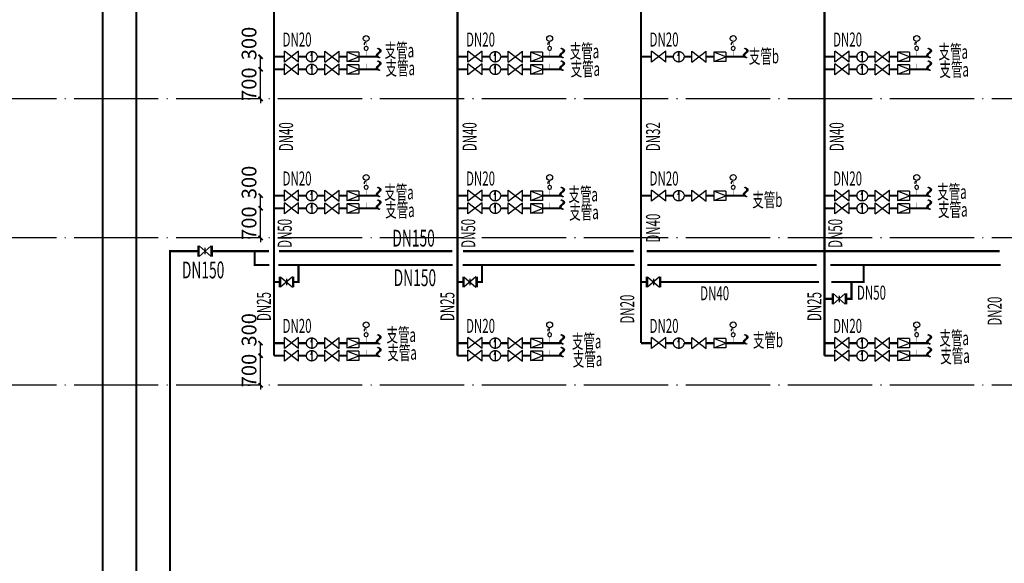
# Model space of a CAD drawing. Units: millimetres. Extents: x 135913160 to 136640252, y 177818217 to 178264640.
# Drawn here: x 136197878 to 136221246, y 178089027 to 178101936 of the extents above; entities that cross this region are included whole.
import ezdxf

# ---------------------------------------------------------------- set-up
doc = ezdxf.new("R2010")
doc.units = ezdxf.units.MM
doc.header["$LTSCALE"] = 1000
doc.header["$MEASUREMENT"] = 0
doc.linetypes.add('D-2 elevation index$0$DOTE', pattern=[2.42, 2, -0.2, 0.02, -0.2])
doc.linetypes.add('GS', pattern=[3440, 1500, -200, 40, -200, 1500])
for name, color, linetype in [('0AA给水', 6, 'Continuous'), ('TWT_DIM', 3, 'Continuous'), ('人防给水', 4, 'GS')]:
    doc.layers.add(name, color=color, linetype=linetype)
doc.styles.add('_ROMANT', font='ROMANT.shx', dxfattribs={"width": 0.6, "bigfont": 'hztxt.shx'})
doc.styles.add('DIM_FONT', font='SIMPLEX', dxfattribs={"width": 0.7, "bigfont": 'GBCBIG'})
doc.dimstyles.new('_TWT_ARCH&&100', dxfattribs={"dimtxt": 350, "dimasz": 100, "dimexe": 250, "dimexo": 300, "dimgap": 100, "dimtad": 1, "dimdec": 0, "dimzin": 0, "dimdsep": 46, "dimtxsty": 'DIM_FONT', "dimblk": 'ARCHTICK', "dimcen": 0.09, "dimclrt": 7, "dimazin": 2, "dimtfac": 1, "dimtdec": 0, "dimtix": 1, "dimtmove": 2, "dimatfit": 3, "dimfxl": 1, "dimtolj": 1, "dimtzin": 0, "dimarcsym": 0})

# ---------------------------------------------------------------- blocks, each defined once
blk = doc.blocks.new('_ArchTick')
at = {"color": 0, "linetype": 'ByBlock', "const_width": 0.4}
blk.add_lwpolyline([(-0.5, -0.5), (0.5, 0.5)], dxfattribs=at)
blk = doc.blocks.new('*D186')
at = {"layer": 'Defpoints', "color": 0, "transparency": 16777216}
for p in [(136203596, 178101055), (136203596, 178101055), (136203596, 178100755)]:
    blk.add_point(p, dxfattribs=at)
at = {"layer": 'TWT_DIM', "color": 0, "lineweight": -2, "transparency": 16777216}
for p, q in [((136203296, 178101055), (136203346, 178101055)), ((136203596, 178100755), (136203596, 178101055)), ((136203296, 178100755), (136203346, 178100755))]:
    blk.add_line(p, q, dxfattribs=at)
at = {"layer": 'TWT_DIM', "color": 0, "lineweight": -2, "transparency": 16777216, "xscale": 100, "yscale": 100, "zscale": 100}
for p, rotation in [((136203596, 178101055), 90), ((136203596, 178100755), 270)]:
    blk.add_blockref('_ArchTick', p, dxfattribs=dict(at, rotation=rotation))
at = {"layer": 'TWT_DIM', "color": 7, "transparency": 16777216, "insert": (136203321, 178101371), "char_height": 350, "attachment_point": 5, "rotation": 90, "style": 'DIM_FONT'}
blk.add_mtext('\\A1;300', dxfattribs=at)
blk = doc.blocks.new('*D187')
at = {"layer": 'Defpoints', "color": 0, "transparency": 16777216}
for p in [(136203596, 178100755), (136203596, 178100755), (136203596, 178100055)]:
    blk.add_point(p, dxfattribs=at)
at = {"layer": 'TWT_DIM', "color": 0, "lineweight": -2, "transparency": 16777216}
for p, q in [((136203296, 178100755), (136203346, 178100755)), ((136203596, 178100755), (136203596, 178100855)), ((136203596, 178100055), (136203596, 178100755)), ((136203296, 178100055), (136203346, 178100055)), ((136203596, 178100055), (136203596, 178099955))]:
    blk.add_line(p, q, dxfattribs=at)
at = {"layer": 'TWT_DIM', "color": 0, "lineweight": -2, "transparency": 16777216, "xscale": 100, "yscale": 100, "zscale": 100}
for p, rotation in [((136203596, 178100755), 270), ((136203596, 178100055), 90)]:
    blk.add_blockref('_ArchTick', p, dxfattribs=dict(at, rotation=rotation))
at = {"layer": 'TWT_DIM', "color": 7, "transparency": 16777216, "insert": (136203321, 178100405), "char_height": 350, "attachment_point": 5, "rotation": 90, "style": 'DIM_FONT'}
blk.add_mtext('\\A1;700', dxfattribs=at)
blk = doc.blocks.new('*D188')
at = {"layer": 'Defpoints', "color": 0, "transparency": 16777216}
for p in [(136203596, 178097755), (136203596, 178097755), (136203596, 178097455)]:
    blk.add_point(p, dxfattribs=at)
at = {"layer": 'TWT_DIM', "color": 0, "lineweight": -2, "transparency": 16777216}
for p, q in [((136203296, 178097755), (136203346, 178097755)), ((136203596, 178097455), (136203596, 178097755)), ((136203296, 178097455), (136203346, 178097455))]:
    blk.add_line(p, q, dxfattribs=at)
at = {"layer": 'TWT_DIM', "color": 0, "lineweight": -2, "transparency": 16777216, "xscale": 100, "yscale": 100, "zscale": 100}
for p, rotation in [((136203596, 178097755), 90), ((136203596, 178097455), 270)]:
    blk.add_blockref('_ArchTick', p, dxfattribs=dict(at, rotation=rotation))
at = {"layer": 'TWT_DIM', "color": 7, "transparency": 16777216, "insert": (136203321, 178098071), "char_height": 350, "attachment_point": 5, "rotation": 90, "style": 'DIM_FONT'}
blk.add_mtext('\\A1;300', dxfattribs=at)
blk = doc.blocks.new('*D189')
at = {"layer": 'Defpoints', "color": 0, "transparency": 16777216}
for p in [(136203596, 178097455), (136203596, 178097455), (136203596, 178096755)]:
    blk.add_point(p, dxfattribs=at)
at = {"layer": 'TWT_DIM', "color": 0, "lineweight": -2, "transparency": 16777216}
for p, q in [((136203296, 178097455), (136203346, 178097455)), ((136203596, 178097455), (136203596, 178097555)), ((136203596, 178096755), (136203596, 178097455)), ((136203296, 178096755), (136203346, 178096755)), ((136203596, 178096755), (136203596, 178096655))]:
    blk.add_line(p, q, dxfattribs=at)
at = {"layer": 'TWT_DIM', "color": 0, "lineweight": -2, "transparency": 16777216, "xscale": 100, "yscale": 100, "zscale": 100}
for p, rotation in [((136203596, 178097455), 270), ((136203596, 178096755), 90)]:
    blk.add_blockref('_ArchTick', p, dxfattribs=dict(at, rotation=rotation))
at = {"layer": 'TWT_DIM', "color": 7, "transparency": 16777216, "insert": (136203321, 178097105), "char_height": 350, "attachment_point": 5, "rotation": 90, "style": 'DIM_FONT'}
blk.add_mtext('\\A1;700', dxfattribs=at)
blk = doc.blocks.new('*D190')
at = {"layer": 'Defpoints', "color": 0, "transparency": 16777216}
for p in [(136203596, 178094255), (136203596, 178094255), (136203596, 178093955)]:
    blk.add_point(p, dxfattribs=at)
at = {"layer": 'TWT_DIM', "color": 0, "lineweight": -2, "transparency": 16777216}
for p, q in [((136203296, 178094255), (136203346, 178094255)), ((136203596, 178093955), (136203596, 178094255)), ((136203296, 178093955), (136203346, 178093955))]:
    blk.add_line(p, q, dxfattribs=at)
at = {"layer": 'TWT_DIM', "color": 0, "lineweight": -2, "transparency": 16777216, "xscale": 100, "yscale": 100, "zscale": 100}
for p, rotation in [((136203596, 178094255), 90), ((136203596, 178093955), 270)]:
    blk.add_blockref('_ArchTick', p, dxfattribs=dict(at, rotation=rotation))
at = {"layer": 'TWT_DIM', "color": 7, "transparency": 16777216, "insert": (136203321, 178094571), "char_height": 350, "attachment_point": 5, "rotation": 90, "style": 'DIM_FONT'}
blk.add_mtext('\\A1;300', dxfattribs=at)
blk = doc.blocks.new('*D191')
at = {"layer": 'Defpoints', "color": 0, "transparency": 16777216}
for p in [(136203596, 178093955), (136203596, 178093955), (136203596, 178093255)]:
    blk.add_point(p, dxfattribs=at)
at = {"layer": 'TWT_DIM', "color": 0, "lineweight": -2, "transparency": 16777216}
for p, q in [((136203296, 178093955), (136203346, 178093955)), ((136203596, 178093955), (136203596, 178094055)), ((136203596, 178093255), (136203596, 178093955)), ((136203296, 178093255), (136203346, 178093255)), ((136203596, 178093255), (136203596, 178093155))]:
    blk.add_line(p, q, dxfattribs=at)
at = {"layer": 'TWT_DIM', "color": 0, "lineweight": -2, "transparency": 16777216, "xscale": 100, "yscale": 100, "zscale": 100}
for p, rotation in [((136203596, 178093955), 270), ((136203596, 178093255), 90)]:
    blk.add_blockref('_ArchTick', p, dxfattribs=dict(at, rotation=rotation))
at = {"layer": 'TWT_DIM', "color": 7, "transparency": 16777216, "insert": (136203321, 178093605), "char_height": 350, "attachment_point": 5, "rotation": 90, "style": 'DIM_FONT'}
blk.add_mtext('\\A1;700', dxfattribs=at)

msp = doc.modelspace()

# ---------------------------------------------------------------- linework, layer by layer
at = {"color": 8, "linetype": 'D-2 elevation index$0$DOTE'}
for points in [[(136389928.2, 178100055.5), (136188145.9, 178100055.5)], [(136389928.2, 178096755.5), (136188145.9, 178096755.5)]]:
    msp.add_lwpolyline(points, dxfattribs=at)
at = {"color": 32, "linetype": 'D-2 elevation index$0$DOTE', "true_color": 0xcd6928}
msp.add_lwpolyline([(136389928.2, 178093255.5), (136188145.9, 178093255.5)], dxfattribs=at)
at = {"layer": '0AA给水', "linetype": 'GS'}
for p, q in [((136204161.1, 178100924.3), (136204161.1, 178101186.7)), ((136204498.5, 178101186.7), (136204161.1, 178100924.3)), ((136204498.5, 178100924.3), (136204161.1, 178101186.7)), ((136204498.5, 178100924.3), (136204498.5, 178101186.7)), ((136205119.1, 178100924.3), (136205119.1, 178101186.7)), ((136205119.1, 178101186.7), (136205456.5, 178100924.3)), ((136205119.1, 178100924.3), (136205456.5, 178101186.7)), ((136205456.5, 178100924.3), (136205456.5, 178101186.7)), ((136205645.4, 178101165.7), (136205645.4, 178100945.3)), ((136205928.8, 178101165.7), (136205928.8, 178100945.3)), ((136208516.4, 178100924.3), (136208516.4, 178101186.7)), ((136208853.8, 178101186.7), (136208516.4, 178100924.3)), ((136208853.8, 178100924.3), (136208516.4, 178101186.7)), ((136208853.8, 178100924.3), (136208853.8, 178101186.7)), ((136209474.5, 178100924.3), (136209474.5, 178101186.7)), ((136209474.5, 178101186.7), (136209811.9, 178100924.3)), ((136209474.5, 178100924.3), (136209811.9, 178101186.7)), ((136209811.9, 178100924.3), (136209811.9, 178101186.7)), ((136210000.7, 178101165.7), (136210000.7, 178100945.3)), ((136210284.2, 178101165.7), (136210284.2, 178100945.3)), ((136212871.7, 178100924.3), (136212871.7, 178101186.7)), ((136213209.2, 178101186.7), (136212871.7, 178100924.3)), ((136213209.2, 178100924.3), (136212871.7, 178101186.7)), ((136213209.2, 178100924.3), (136213209.2, 178101186.7)), ((136213829.8, 178100924.3), (136213829.8, 178101186.7)), ((136213829.8, 178101186.7), (136214167.2, 178100924.3)), ((136213829.8, 178100924.3), (136214167.2, 178101186.7)), ((136214167.2, 178100924.3), (136214167.2, 178101186.7)), ((136214356.1, 178101165.7), (136214356.1, 178100945.3)), ((136214639.5, 178101165.7), (136214639.5, 178100945.3)), ((136217227.1, 178100924.3), (136217227.1, 178101186.7)), ((136217564.5, 178101186.7), (136217227.1, 178100924.3)), ((136217564.5, 178100924.3), (136217227.1, 178101186.7)), ((136217564.5, 178100924.3), (136217564.5, 178101186.7)), ((136218185.1, 178100924.3), (136218185.1, 178101186.7)), ((136218185.1, 178101186.7), (136218522.6, 178100924.3)), ((136218185.1, 178100924.3), (136218522.6, 178101186.7)), ((136218522.6, 178100924.3), (136218522.6, 178101186.7)), ((136218711.4, 178101165.7), (136218711.4, 178100945.3)), ((136218994.8, 178101165.7), (136218994.8, 178100945.3)), ((136204161.1, 178100624.3), (136204161.1, 178100886.7)), ((136204498.5, 178100886.7), (136204161.1, 178100624.3)), ((136204498.5, 178100624.3), (136204161.1, 178100886.7)), ((136204498.5, 178100624.3), (136204498.5, 178100886.7)), ((136205119.1, 178100624.3), (136205119.1, 178100886.7)), ((136205119.1, 178100886.7), (136205456.5, 178100624.3)), ((136205119.1, 178100624.3), (136205456.5, 178100886.7)), ((136205456.5, 178100624.3), (136205456.5, 178100886.7)), ((136205645.4, 178100865.7), (136205645.4, 178100645.3)), ((136205928.8, 178100865.7), (136205928.8, 178100645.3)), ((136208516.4, 178100624.3), (136208516.4, 178100886.7)), ((136208853.8, 178100886.7), (136208516.4, 178100624.3)), ((136208853.8, 178100624.3), (136208516.4, 178100886.7)), ((136208853.8, 178100624.3), (136208853.8, 178100886.7)), ((136209474.5, 178100624.3), (136209474.5, 178100886.7)), ((136209474.5, 178100886.7), (136209811.9, 178100624.3)), ((136209474.5, 178100624.3), (136209811.9, 178100886.7)), ((136209811.9, 178100624.3), (136209811.9, 178100886.7)), ((136210000.7, 178100865.7), (136210000.7, 178100645.3)), ((136210284.2, 178100865.7), (136210284.2, 178100645.3)), ((136217227.1, 178100624.3), (136217227.1, 178100886.7)), ((136217564.5, 178100886.7), (136217227.1, 178100624.3)), ((136217564.5, 178100624.3), (136217227.1, 178100886.7)), ((136217564.5, 178100624.3), (136217564.5, 178100886.7)), ((136218185.1, 178100624.3), (136218185.1, 178100886.7)), ((136218185.1, 178100886.7), (136218522.6, 178100624.3)), ((136218185.1, 178100624.3), (136218522.6, 178100886.7)), ((136218522.6, 178100624.3), (136218522.6, 178100886.7)), ((136218711.4, 178100865.7), (136218711.4, 178100645.3)), ((136218994.8, 178100865.7), (136218994.8, 178100645.3)), ((136204161.1, 178097624.3), (136204161.1, 178097886.7)), ((136204498.5, 178097886.7), (136204161.1, 178097624.3)), ((136204498.5, 178097624.3), (136204161.1, 178097886.7)), ((136204498.5, 178097624.3), (136204498.5, 178097886.7)), ((136205119.1, 178097624.3), (136205119.1, 178097886.7)), ((136205119.1, 178097886.7), (136205456.5, 178097624.3)), ((136205119.1, 178097624.3), (136205456.5, 178097886.7)), ((136205456.5, 178097624.3), (136205456.5, 178097886.7)), ((136205645.4, 178097865.7), (136205645.4, 178097645.3)), ((136205928.8, 178097865.7), (136205928.8, 178097645.3)), ((136208516.4, 178097624.3), (136208516.4, 178097886.7)), ((136208853.8, 178097886.7), (136208516.4, 178097624.3)), ((136208853.8, 178097624.3), (136208516.4, 178097886.7)), ((136208853.8, 178097624.3), (136208853.8, 178097886.7)), ((136209474.5, 178097624.3), (136209474.5, 178097886.7)), ((136209474.5, 178097886.7), (136209811.9, 178097624.3)), ((136209474.5, 178097624.3), (136209811.9, 178097886.7)), ((136209811.9, 178097624.3), (136209811.9, 178097886.7)), ((136210000.7, 178097865.7), (136210000.7, 178097645.3)), ((136210284.2, 178097865.7), (136210284.2, 178097645.3)), ((136212871.7, 178097624.3), (136212871.7, 178097886.7)), ((136213209.2, 178097886.7), (136212871.7, 178097624.3)), ((136213209.2, 178097624.3), (136212871.7, 178097886.7)), ((136213209.2, 178097624.3), (136213209.2, 178097886.7)), ((136213829.8, 178097624.3), (136213829.8, 178097886.7)), ((136213829.8, 178097886.7), (136214167.2, 178097624.3)), ((136213829.8, 178097624.3), (136214167.2, 178097886.7)), ((136214167.2, 178097624.3), (136214167.2, 178097886.7)), ((136214356.1, 178097865.7), (136214356.1, 178097645.3)), ((136214639.5, 178097865.7), (136214639.5, 178097645.3)), ((136217227.1, 178097624.3), (136217227.1, 178097886.7)), ((136217564.5, 178097886.7), (136217227.1, 178097624.3)), ((136217564.5, 178097624.3), (136217227.1, 178097886.7)), ((136217564.5, 178097624.3), (136217564.5, 178097886.7)), ((136218185.1, 178097624.3), (136218185.1, 178097886.7)), ((136218185.1, 178097886.7), (136218522.6, 178097624.3)), ((136218185.1, 178097624.3), (136218522.6, 178097886.7)), ((136218522.6, 178097624.3), (136218522.6, 178097886.7)), ((136218711.4, 178097865.7), (136218711.4, 178097645.3)), ((136218994.8, 178097865.7), (136218994.8, 178097645.3)), ((136204161.1, 178097324.3), (136204161.1, 178097586.7)), ((136204498.5, 178097586.7), (136204161.1, 178097324.3)), ((136204498.5, 178097324.3), (136204161.1, 178097586.7)), ((136204498.5, 178097324.3), (136204498.5, 178097586.7)), ((136205119.1, 178097324.3), (136205119.1, 178097586.7)), ((136205119.1, 178097586.7), (136205456.5, 178097324.3)), ((136205119.1, 178097324.3), (136205456.5, 178097586.7)), ((136205456.5, 178097324.3), (136205456.5, 178097586.7)), ((136205645.4, 178097565.7), (136205645.4, 178097345.3)), ((136205928.8, 178097565.7), (136205928.8, 178097345.3)), ((136208516.4, 178097324.3), (136208516.4, 178097586.7)), ((136208853.8, 178097586.7), (136208516.4, 178097324.3)), ((136208853.8, 178097324.3), (136208516.4, 178097586.7)), ((136208853.8, 178097324.3), (136208853.8, 178097586.7)), ((136209474.5, 178097324.3), (136209474.5, 178097586.7)), ((136209474.5, 178097586.7), (136209811.9, 178097324.3)), ((136209474.5, 178097324.3), (136209811.9, 178097586.7)), ((136209811.9, 178097324.3), (136209811.9, 178097586.7)), ((136210000.7, 178097565.7), (136210000.7, 178097345.3)), ((136210284.2, 178097565.7), (136210284.2, 178097345.3)), ((136217227.1, 178097324.3), (136217227.1, 178097586.7)), ((136217564.5, 178097586.7), (136217227.1, 178097324.3)), ((136217564.5, 178097324.3), (136217227.1, 178097586.7)), ((136217564.5, 178097324.3), (136217564.5, 178097586.7)), ((136218185.1, 178097324.3), (136218185.1, 178097586.7)), ((136218185.1, 178097586.7), (136218522.6, 178097324.3)), ((136218185.1, 178097324.3), (136218522.6, 178097586.7)), ((136218522.6, 178097324.3), (136218522.6, 178097586.7)), ((136218711.4, 178097565.7), (136218711.4, 178097345.3)), ((136218994.8, 178097565.7), (136218994.8, 178097345.3)), ((136204161.1, 178094124.3), (136204161.1, 178094386.7)), ((136204498.5, 178094386.7), (136204161.1, 178094124.3)), ((136204498.5, 178094124.3), (136204161.1, 178094386.7)), ((136204498.5, 178094124.3), (136204498.5, 178094386.7)), ((136205119.1, 178094124.3), (136205119.1, 178094386.7)), ((136205119.1, 178094386.7), (136205456.5, 178094124.3)), ((136205119.1, 178094124.3), (136205456.5, 178094386.7)), ((136205456.5, 178094124.3), (136205456.5, 178094386.7)), ((136205645.4, 178094365.7), (136205645.4, 178094145.3)), ((136205928.8, 178094365.7), (136205928.8, 178094145.3)), ((136208516.4, 178094124.3), (136208516.4, 178094386.7)), ((136208853.8, 178094386.7), (136208516.4, 178094124.3)), ((136208853.8, 178094124.3), (136208516.4, 178094386.7)), ((136208853.8, 178094124.3), (136208853.8, 178094386.7)), ((136209474.5, 178094124.3), (136209474.5, 178094386.7)), ((136209474.5, 178094386.7), (136209811.9, 178094124.3)), ((136209474.5, 178094124.3), (136209811.9, 178094386.7)), ((136209811.9, 178094124.3), (136209811.9, 178094386.7)), ((136210000.7, 178094365.7), (136210000.7, 178094145.3)), ((136210284.2, 178094365.7), (136210284.2, 178094145.3)), ((136212871.7, 178094124.3), (136212871.7, 178094386.7)), ((136213209.2, 178094386.7), (136212871.7, 178094124.3)), ((136213209.2, 178094124.3), (136212871.7, 178094386.7)), ((136213209.2, 178094124.3), (136213209.2, 178094386.7)), ((136213829.8, 178094124.3), (136213829.8, 178094386.7)), ((136213829.8, 178094386.7), (136214167.2, 178094124.3)), ((136213829.8, 178094124.3), (136214167.2, 178094386.7)), ((136214167.2, 178094124.3), (136214167.2, 178094386.7)), ((136214356.1, 178094365.7), (136214356.1, 178094145.3)), ((136214639.5, 178094365.7), (136214639.5, 178094145.3)), ((136217227.1, 178094124.3), (136217227.1, 178094386.7)), ((136217564.5, 178094386.7), (136217227.1, 178094124.3)), ((136217564.5, 178094124.3), (136217227.1, 178094386.7)), ((136217564.5, 178094124.3), (136217564.5, 178094386.7)), ((136218185.1, 178094124.3), (136218185.1, 178094386.7)), ((136218185.1, 178094386.7), (136218522.6, 178094124.3)), ((136218185.1, 178094124.3), (136218522.6, 178094386.7)), ((136218522.6, 178094124.3), (136218522.6, 178094386.7)), ((136218711.4, 178094365.7), (136218711.4, 178094145.3)), ((136218994.8, 178094365.7), (136218994.8, 178094145.3)), ((136204161.1, 178093824.3), (136204161.1, 178094086.7)), ((136204498.5, 178094086.7), (136204161.1, 178093824.3)), ((136204498.5, 178093824.3), (136204161.1, 178094086.7)), ((136204498.5, 178093824.3), (136204498.5, 178094086.7)), ((136205119.1, 178093824.3), (136205119.1, 178094086.7)), ((136205119.1, 178094086.7), (136205456.5, 178093824.3)), ((136205119.1, 178093824.3), (136205456.5, 178094086.7)), ((136205456.5, 178093824.3), (136205456.5, 178094086.7)), ((136205645.4, 178094065.7), (136205645.4, 178093845.3)), ((136205928.8, 178094065.7), (136205928.8, 178093845.3)), ((136208516.4, 178093824.3), (136208516.4, 178094086.7)), ((136208853.8, 178094086.7), (136208516.4, 178093824.3)), ((136208853.8, 178093824.3), (136208516.4, 178094086.7)), ((136208853.8, 178093824.3), (136208853.8, 178094086.7)), ((136209474.5, 178093824.3), (136209474.5, 178094086.7)), ((136209474.5, 178094086.7), (136209811.9, 178093824.3)), ((136209474.5, 178093824.3), (136209811.9, 178094086.7)), ((136209811.9, 178093824.3), (136209811.9, 178094086.7)), ((136210000.7, 178094065.7), (136210000.7, 178093845.3)), ((136210284.2, 178094065.7), (136210284.2, 178093845.3)), ((136217227.1, 178093824.3), (136217227.1, 178094086.7)), ((136217564.5, 178094086.7), (136217227.1, 178093824.3)), ((136217564.5, 178093824.3), (136217227.1, 178094086.7)), ((136217564.5, 178093824.3), (136217564.5, 178094086.7)), ((136218185.1, 178093824.3), (136218185.1, 178094086.7)), ((136218185.1, 178094086.7), (136218522.6, 178093824.3)), ((136218185.1, 178093824.3), (136218522.6, 178094086.7)), ((136218522.6, 178093824.3), (136218522.6, 178094086.7)), ((136218711.4, 178094065.7), (136218711.4, 178093845.3)), ((136218994.8, 178094065.7), (136218994.8, 178093845.3))]:
    msp.add_line(p, q, dxfattribs=at)
at = {"layer": '0AA给水', "linetype": 'GS', "ltscale": 0.0005}
for p, q in [((136204808.8, 178101179.9), (136204785.3, 178101075.1)), ((136204808.8, 178101179.9), (136204808.8, 178100931.1)), ((136205928.8, 178101165.7), (136205645.4, 178101165.7)), ((136205928.8, 178101055.5), (136205645.4, 178101165.7)), ((136205645.4, 178100945.3), (136205928.8, 178101055.5)), ((136209164.1, 178101179.9), (136209140.6, 178101075.1)), ((136209164.1, 178101179.9), (136209164.1, 178100931.1)), ((136210284.2, 178101165.7), (136210000.7, 178101165.7)), ((136210284.2, 178101055.5), (136210000.7, 178101165.7)), ((136210000.7, 178100945.3), (136210284.2, 178101055.5)), ((136213519.5, 178101179.9), (136213496, 178101075.1)), ((136213519.5, 178101179.9), (136213519.5, 178100931.1)), ((136214639.5, 178101165.7), (136214356.1, 178101165.7)), ((136214639.5, 178101055.5), (136214356.1, 178101165.7)), ((136214356.1, 178100945.3), (136214639.5, 178101055.5)), ((136217874.8, 178101179.9), (136217851.3, 178101075.1)), ((136217874.8, 178101179.9), (136217874.8, 178100931.1)), ((136218994.8, 178101165.7), (136218711.4, 178101165.7)), ((136218994.8, 178101055.5), (136218711.4, 178101165.7)), ((136218711.4, 178100945.3), (136218994.8, 178101055.5)), ((136204808.8, 178100879.9), (136204785.3, 178100775.1)), ((136204808.8, 178100879.9), (136204808.8, 178100631.1)), ((136205928.8, 178100945.3), (136205645.4, 178100945.3)), ((136205928.8, 178100865.7), (136205645.4, 178100865.7)), ((136205928.8, 178100755.5), (136205645.4, 178100865.7)), ((136205645.4, 178100645.3), (136205928.8, 178100755.5)), ((136209164.1, 178100879.9), (136209140.6, 178100775.1)), ((136209164.1, 178100879.9), (136209164.1, 178100631.1)), ((136210284.2, 178100945.3), (136210000.7, 178100945.3)), ((136210284.2, 178100865.7), (136210000.7, 178100865.7)), ((136210284.2, 178100755.5), (136210000.7, 178100865.7)), ((136210000.7, 178100645.3), (136210284.2, 178100755.5)), ((136214639.5, 178100945.3), (136214356.1, 178100945.3)), ((136217874.8, 178100879.9), (136217851.3, 178100775.1)), ((136217874.8, 178100879.9), (136217874.8, 178100631.1)), ((136218994.8, 178100945.3), (136218711.4, 178100945.3)), ((136218994.8, 178100865.7), (136218711.4, 178100865.7)), ((136218994.8, 178100755.5), (136218711.4, 178100865.7)), ((136218711.4, 178100645.3), (136218994.8, 178100755.5)), ((136205928.8, 178100645.3), (136205645.4, 178100645.3)), ((136210284.2, 178100645.3), (136210000.7, 178100645.3)), ((136218994.8, 178100645.3), (136218711.4, 178100645.3)), ((136204808.8, 178097879.9), (136204785.3, 178097775.1)), ((136204808.8, 178097879.9), (136204808.8, 178097631.1)), ((136205928.8, 178097865.7), (136205645.4, 178097865.7)), ((136205928.8, 178097755.5), (136205645.4, 178097865.7)), ((136205645.4, 178097645.3), (136205928.8, 178097755.5)), ((136209164.1, 178097879.9), (136209140.6, 178097775.1)), ((136209164.1, 178097879.9), (136209164.1, 178097631.1)), ((136210284.2, 178097865.7), (136210000.7, 178097865.7)), ((136210284.2, 178097755.5), (136210000.7, 178097865.7)), ((136210000.7, 178097645.3), (136210284.2, 178097755.5)), ((136213519.5, 178097879.9), (136213496, 178097775.1)), ((136213519.5, 178097879.9), (136213519.5, 178097631.1)), ((136214639.5, 178097865.7), (136214356.1, 178097865.7)), ((136214639.5, 178097755.5), (136214356.1, 178097865.7)), ((136214356.1, 178097645.3), (136214639.5, 178097755.5)), ((136217874.8, 178097879.9), (136217851.3, 178097775.1)), ((136217874.8, 178097879.9), (136217874.8, 178097631.1)), ((136218994.8, 178097865.7), (136218711.4, 178097865.7)), ((136218994.8, 178097755.5), (136218711.4, 178097865.7)), ((136218711.4, 178097645.3), (136218994.8, 178097755.5)), ((136204808.8, 178097579.9), (136204785.3, 178097475.1)), ((136204808.8, 178097579.9), (136204808.8, 178097331.1)), ((136205928.8, 178097645.3), (136205645.4, 178097645.3)), ((136205928.8, 178097565.7), (136205645.4, 178097565.7)), ((136205928.8, 178097455.5), (136205645.4, 178097565.7)), ((136205645.4, 178097345.3), (136205928.8, 178097455.5)), ((136209164.1, 178097579.9), (136209140.6, 178097475.1)), ((136209164.1, 178097579.9), (136209164.1, 178097331.1)), ((136210284.2, 178097645.3), (136210000.7, 178097645.3)), ((136210284.2, 178097565.7), (136210000.7, 178097565.7)), ((136210284.2, 178097455.5), (136210000.7, 178097565.7)), ((136210000.7, 178097345.3), (136210284.2, 178097455.5)), ((136214639.5, 178097645.3), (136214356.1, 178097645.3)), ((136217874.8, 178097579.9), (136217851.3, 178097475.1)), ((136217874.8, 178097579.9), (136217874.8, 178097331.1)), ((136218994.8, 178097645.3), (136218711.4, 178097645.3)), ((136218994.8, 178097565.7), (136218711.4, 178097565.7)), ((136218994.8, 178097455.5), (136218711.4, 178097565.7)), ((136218711.4, 178097345.3), (136218994.8, 178097455.5)), ((136205928.8, 178097345.3), (136205645.4, 178097345.3)), ((136210284.2, 178097345.3), (136210000.7, 178097345.3)), ((136218994.8, 178097345.3), (136218711.4, 178097345.3)), ((136202111.6, 178096316.3), (136202111.6, 178096563.9)), ((136202138.7, 178096316.3), (136202138.7, 178096563.9)), ((136202138.7, 178096316.3), (136202423.4, 178096563.9)), ((136202423.4, 178096316.3), (136202138.7, 178096563.9)), ((136202423.4, 178096316.3), (136202423.4, 178096563.9)), ((136202450.5, 178096316.3), (136202450.5, 178096563.9)), ((136202281.1, 178096365.5), (136202281.1, 178096514.7)), ((136204038, 178095833.2), (136204038, 178095585.6)), ((136204065.1, 178095833.2), (136204065.1, 178095585.6)), ((136204349.8, 178095833.2), (136204065.1, 178095585.6)), ((136204065.1, 178095833.2), (136204349.8, 178095585.6)), ((136204349.8, 178095833.2), (136204349.8, 178095585.6)), ((136204376.9, 178095833.2), (136204376.9, 178095585.6)), ((136208393.4, 178095833.2), (136208393.4, 178095585.6)), ((136208420.5, 178095833.2), (136208420.5, 178095585.6)), ((136208705.1, 178095833.2), (136208420.5, 178095585.6)), ((136208420.5, 178095833.2), (136208705.1, 178095585.6)), ((136208705.1, 178095833.2), (136208705.1, 178095585.6)), ((136208732.3, 178095833.2), (136208732.3, 178095585.6)), ((136212748.7, 178095833.2), (136212748.7, 178095585.6)), ((136212775.8, 178095833.2), (136212775.8, 178095585.6)), ((136213060.5, 178095833.2), (136212775.8, 178095585.6)), ((136212775.8, 178095833.2), (136213060.5, 178095585.6)), ((136213060.5, 178095833.2), (136213060.5, 178095585.6)), ((136213087.6, 178095833.2), (136213087.6, 178095585.6)), ((136204207.5, 178095784), (136204207.5, 178095634.8)), ((136208562.8, 178095784), (136208562.8, 178095634.8)), ((136212918.1, 178095784), (136212918.1, 178095634.8)), ((136217161.3, 178095430.3), (136217161.3, 178095182.7)), ((136217188.4, 178095430.3), (136217188.4, 178095182.7)), ((136217473.1, 178095430.3), (136217188.4, 178095182.7)), ((136217188.4, 178095430.3), (136217473.1, 178095182.7)), ((136217330.8, 178095381.1), (136217330.8, 178095231.9)), ((136217473.1, 178095430.3), (136217473.1, 178095182.7)), ((136217500.2, 178095430.3), (136217500.2, 178095182.7)), ((136204808.8, 178094379.9), (136204785.3, 178094275.1)), ((136204808.8, 178094379.9), (136204808.8, 178094131.1)), ((136205928.8, 178094365.7), (136205645.4, 178094365.7)), ((136205928.8, 178094255.5), (136205645.4, 178094365.7)), ((136205645.4, 178094145.3), (136205928.8, 178094255.5)), ((136209164.1, 178094379.9), (136209140.6, 178094275.1)), ((136209164.1, 178094379.9), (136209164.1, 178094131.1)), ((136210284.2, 178094365.7), (136210000.7, 178094365.7)), ((136210284.2, 178094255.5), (136210000.7, 178094365.7)), ((136210000.7, 178094145.3), (136210284.2, 178094255.5)), ((136213519.5, 178094379.9), (136213496, 178094275.1)), ((136213519.5, 178094379.9), (136213519.5, 178094131.1)), ((136214639.5, 178094365.7), (136214356.1, 178094365.7)), ((136214639.5, 178094255.5), (136214356.1, 178094365.7)), ((136214356.1, 178094145.3), (136214639.5, 178094255.5)), ((136217874.8, 178094379.9), (136217851.3, 178094275.1)), ((136217874.8, 178094379.9), (136217874.8, 178094131.1)), ((136218994.8, 178094365.7), (136218711.4, 178094365.7)), ((136218994.8, 178094255.5), (136218711.4, 178094365.7)), ((136218711.4, 178094145.3), (136218994.8, 178094255.5)), ((136204808.8, 178094079.9), (136204785.3, 178093975.1)), ((136204808.8, 178094079.9), (136204808.8, 178093831.1)), ((136205928.8, 178094145.3), (136205645.4, 178094145.3)), ((136205928.8, 178094065.7), (136205645.4, 178094065.7)), ((136205928.8, 178093955.5), (136205645.4, 178094065.7)), ((136205645.4, 178093845.3), (136205928.8, 178093955.5)), ((136209164.1, 178094079.9), (136209140.6, 178093975.1)), ((136209164.1, 178094079.9), (136209164.1, 178093831.1)), ((136210284.2, 178094145.3), (136210000.7, 178094145.3)), ((136210284.2, 178094065.7), (136210000.7, 178094065.7)), ((136210284.2, 178093955.5), (136210000.7, 178094065.7)), ((136210000.7, 178093845.3), (136210284.2, 178093955.5)), ((136214639.5, 178094145.3), (136214356.1, 178094145.3)), ((136217874.8, 178094079.9), (136217851.3, 178093975.1)), ((136217874.8, 178094079.9), (136217874.8, 178093831.1)), ((136218994.8, 178094145.3), (136218711.4, 178094145.3)), ((136218994.8, 178094065.7), (136218711.4, 178094065.7)), ((136218994.8, 178093955.5), (136218711.4, 178094065.7)), ((136218711.4, 178093845.3), (136218994.8, 178093955.5)), ((136205928.8, 178093845.3), (136205645.4, 178093845.3)), ((136210284.2, 178093845.3), (136210000.7, 178093845.3)), ((136218994.8, 178093845.3), (136218711.4, 178093845.3))]:
    msp.add_line(p, q, dxfattribs=at)
at = {"layer": '0AA给水', "linetype": 'GS', "ltscale": 0.0005, "const_width": 50}
for points in [[(136202111.6, 178144240.8), (136199847.6, 178144240.8), (136199847.6, 178059093.2), (136204088.5, 178059093.2)], [(136202111.6, 178116440.1), (136200647.6, 178116440.1), (136200647.6, 178059404.1), (136202380.8, 178059404.1)], [(136203912.2, 178093955.5), (136203912.2, 178111055.5)], [(136208267.6, 178093955.5), (136208267.6, 178111055.5)], [(136212622.9, 178094255.5), (136212622.9, 178111055.5)], [(136216978.2, 178093955.5), (136216978.2, 178111055.5)], [(136204161.1, 178101055.5), (136203912.2, 178101055.5)], [(136204684.4, 178101055.5), (136204498.5, 178101055.5)], [(136205119.1, 178101055.5), (136204933.2, 178101055.5)], [(136205645.4, 178101055.5), (136205456.5, 178101055.5)], [(136206365.7, 178101055.5), (136205928.8, 178101055.5)], [(136208516.4, 178101055.5), (136208267.6, 178101055.5)], [(136209039.7, 178101055.5), (136208853.8, 178101055.5)], [(136209474.5, 178101055.5), (136209288.6, 178101055.5)], [(136210000.7, 178101055.5), (136209811.9, 178101055.5)], [(136210721, 178101055.5), (136210284.2, 178101055.5)], [(136212871.7, 178101055.5), (136212622.9, 178101055.5)], [(136213395, 178101055.5), (136213209.2, 178101055.5)], [(136213829.8, 178101055.5), (136213643.9, 178101055.5)], [(136214356.1, 178101055.5), (136214167.2, 178101055.5)], [(136215076.4, 178101055.5), (136214639.5, 178101055.5)], [(136217227.1, 178101055.5), (136216978.2, 178101055.5)], [(136217750.4, 178101055.5), (136217564.5, 178101055.5)], [(136218185.1, 178101055.5), (136217999.3, 178101055.5)], [(136218711.4, 178101055.5), (136218522.6, 178101055.5)], [(136219431.7, 178101055.5), (136218994.8, 178101055.5)], [(136204161.1, 178100755.5), (136203912.2, 178100755.5)], [(136204684.4, 178100755.5), (136204498.5, 178100755.5)], [(136205119.1, 178100755.5), (136204933.2, 178100755.5)], [(136205645.4, 178100755.5), (136205456.5, 178100755.5)], [(136206365.7, 178100755.5), (136205928.8, 178100755.5)], [(136208516.4, 178100755.5), (136208267.6, 178100755.5)], [(136209039.7, 178100755.5), (136208853.8, 178100755.5)], [(136209474.5, 178100755.5), (136209288.6, 178100755.5)], [(136210000.7, 178100755.5), (136209811.9, 178100755.5)], [(136210721, 178100755.5), (136210284.2, 178100755.5)], [(136217227.1, 178100755.5), (136216978.2, 178100755.5)], [(136217750.4, 178100755.5), (136217564.5, 178100755.5)], [(136218185.1, 178100755.5), (136217999.3, 178100755.5)], [(136218711.4, 178100755.5), (136218522.6, 178100755.5)], [(136219431.7, 178100755.5), (136218994.8, 178100755.5)], [(136204161.1, 178097755.5), (136203912.2, 178097755.5)], [(136204684.4, 178097755.5), (136204498.5, 178097755.5)], [(136205119.1, 178097755.5), (136204933.2, 178097755.5)], [(136205645.4, 178097755.5), (136205456.5, 178097755.5)], [(136206365.7, 178097755.5), (136205928.8, 178097755.5)], [(136208516.4, 178097755.5), (136208267.6, 178097755.5)], [(136209039.7, 178097755.5), (136208853.8, 178097755.5)], [(136209474.5, 178097755.5), (136209288.6, 178097755.5)], [(136210000.7, 178097755.5), (136209811.9, 178097755.5)], [(136210721, 178097755.5), (136210284.2, 178097755.5)], [(136212871.7, 178097755.5), (136212622.9, 178097755.5)], [(136213395, 178097755.5), (136213209.2, 178097755.5)], [(136213829.8, 178097755.5), (136213643.9, 178097755.5)], [(136214356.1, 178097755.5), (136214167.2, 178097755.5)], [(136215076.4, 178097755.5), (136214639.5, 178097755.5)], [(136217227.1, 178097755.5), (136216978.2, 178097755.5)], [(136217750.4, 178097755.5), (136217564.5, 178097755.5)], [(136218185.1, 178097755.5), (136217999.3, 178097755.5)], [(136218711.4, 178097755.5), (136218522.6, 178097755.5)], [(136219431.7, 178097755.5), (136218994.8, 178097755.5)], [(136204161.1, 178097455.5), (136203912.2, 178097455.5)], [(136204684.4, 178097455.5), (136204498.5, 178097455.5)], [(136205119.1, 178097455.5), (136204933.2, 178097455.5)], [(136205645.4, 178097455.5), (136205456.5, 178097455.5)], [(136206365.7, 178097455.5), (136205928.8, 178097455.5)], [(136208516.4, 178097455.5), (136208267.6, 178097455.5)], [(136209039.7, 178097455.5), (136208853.8, 178097455.5)], [(136209474.5, 178097455.5), (136209288.6, 178097455.5)], [(136210000.7, 178097455.5), (136209811.9, 178097455.5)], [(136210721, 178097455.5), (136210284.2, 178097455.5)], [(136217227.1, 178097455.5), (136216978.2, 178097455.5)], [(136217750.4, 178097455.5), (136217564.5, 178097455.5)], [(136218185.1, 178097455.5), (136217999.3, 178097455.5)], [(136218711.4, 178097455.5), (136218522.6, 178097455.5)], [(136219431.7, 178097455.5), (136218994.8, 178097455.5)], [(136202111.6, 178096440.1), (136201447.6, 178096440.1), (136201447.6, 178059714.9), (136204088.5, 178059714.9)], [(136202448.7, 178096440.1), (136203792.9, 178096440.1)], [(136203457, 178096440.1), (136203457, 178096112.3), (136203802.3, 178096112.3)], [(136204031.3, 178096440.1), (136208148.2, 178096440.1)], [(136208396.6, 178096440.1), (136212450.1, 178096440.1)], [(136212755.2, 178096440.1), (136221136.5, 178096440.1)], [(136204017.1, 178096112.3), (136208152.8, 178096112.3)], [(136204376.9, 178095709.4), (136204496.1, 178095709.4), (136204496.1, 178096112.3)], [(136208392, 178096112.3), (136212470.7, 178096112.3)], [(136208732.3, 178095709.4), (136208851.4, 178095709.4), (136208851.4, 178096112.3)], [(136212775.9, 178096112.3), (136216792.9, 178096112.3)], [(136217113.4, 178096112.3), (136221157.3, 178096112.3)], [(136217139, 178095709.4), (136217908.1, 178095709.4), (136217908.1, 178096112.3)], [(136203912.2, 178095709.4), (136204038, 178095709.4)], [(136208267.6, 178095709.4), (136208393.4, 178095709.4)], [(136212622.9, 178095709.4), (136212748.7, 178095709.4)], [(136213087.6, 178095709.4), (136216846.7, 178095709.4)], [(136217500.2, 178095306.5), (136217619.4, 178095306.5), (136217619.4, 178095709.4)], [(136216978.2, 178095306.5), (136217161.3, 178095306.5)], [(136204161.1, 178094255.5), (136203912.2, 178094255.5)], [(136204684.4, 178094255.5), (136204498.5, 178094255.5)], [(136205119.1, 178094255.5), (136204933.2, 178094255.5)], [(136205645.4, 178094255.5), (136205456.5, 178094255.5)], [(136206365.7, 178094255.5), (136205928.8, 178094255.5)], [(136208516.4, 178094255.5), (136208267.6, 178094255.5)], [(136209039.7, 178094255.5), (136208853.8, 178094255.5)], [(136209474.5, 178094255.5), (136209288.6, 178094255.5)], [(136210000.7, 178094255.5), (136209811.9, 178094255.5)], [(136210721, 178094255.5), (136210284.2, 178094255.5)], [(136212871.7, 178094255.5), (136212622.9, 178094255.5)], [(136213395, 178094255.5), (136213209.2, 178094255.5)], [(136213829.8, 178094255.5), (136213643.9, 178094255.5)], [(136214356.1, 178094255.5), (136214167.2, 178094255.5)], [(136215076.4, 178094255.5), (136214639.5, 178094255.5)], [(136217227.1, 178094255.5), (136216978.2, 178094255.5)], [(136217750.4, 178094255.5), (136217564.5, 178094255.5)], [(136218185.1, 178094255.5), (136217999.3, 178094255.5)], [(136218711.4, 178094255.5), (136218522.6, 178094255.5)], [(136219431.7, 178094255.5), (136218994.8, 178094255.5)], [(136204161.1, 178093955.5), (136203912.2, 178093955.5)], [(136204684.4, 178093955.5), (136204498.5, 178093955.5)], [(136205119.1, 178093955.5), (136204933.2, 178093955.5)], [(136205645.4, 178093955.5), (136205456.5, 178093955.5)], [(136206365.7, 178093955.5), (136205928.8, 178093955.5)], [(136208516.4, 178093955.5), (136208267.6, 178093955.5)], [(136209039.7, 178093955.5), (136208853.8, 178093955.5)], [(136209474.5, 178093955.5), (136209288.6, 178093955.5)], [(136210000.7, 178093955.5), (136209811.9, 178093955.5)], [(136210721, 178093955.5), (136210284.2, 178093955.5)], [(136217227.1, 178093955.5), (136216978.2, 178093955.5)], [(136217750.4, 178093955.5), (136217564.5, 178093955.5)], [(136218185.1, 178093955.5), (136217999.3, 178093955.5)], [(136218711.4, 178093955.5), (136218522.6, 178093955.5)], [(136219431.7, 178093955.5), (136218994.8, 178093955.5)]]:
    msp.add_lwpolyline(points, dxfattribs=at)
at = {"layer": '0AA给水', "linetype": 'GS', "ltscale": 0.0005}
for centre in [(136204808.8, 178101055.5), (136209164.1, 178101055.5), (136213519.5, 178101055.5), (136217874.8, 178101055.5), (136204808.8, 178100755.5), (136209164.1, 178100755.5), (136217874.8, 178100755.5), (136204808.8, 178097755.5), (136209164.1, 178097755.5), (136213519.5, 178097755.5), (136217874.8, 178097755.5), (136204808.8, 178097455.5), (136209164.1, 178097455.5), (136217874.8, 178097455.5), (136204808.8, 178094255.5), (136209164.1, 178094255.5), (136213519.5, 178094255.5), (136217874.8, 178094255.5), (136204808.8, 178093955.5), (136209164.1, 178093955.5), (136217874.8, 178093955.5)]:
    msp.add_circle(centre, 124.4, dxfattribs=at)
at = {"layer": '人防给水', "linetype": 'Continuous'}
for p, q in [((136206055.5, 178101372.5), (136206055.5, 178101338.4)), ((136206100.9, 178101383.8), (136206066.9, 178101383.8)), ((136210410.9, 178101372.5), (136210410.9, 178101338.4)), ((136210456.3, 178101383.8), (136210422.2, 178101383.8)), ((136214766.2, 178101372.5), (136214766.2, 178101338.4)), ((136214811.6, 178101383.8), (136214777.6, 178101383.8)), ((136219121.5, 178101372.5), (136219121.5, 178101338.4)), ((136219167, 178101383.8), (136219132.9, 178101383.8)), ((136206055.5, 178098072.5), (136206055.5, 178098038.4)), ((136206100.9, 178098083.8), (136206066.9, 178098083.8)), ((136210410.9, 178098072.5), (136210410.9, 178098038.4)), ((136210456.3, 178098083.8), (136210422.2, 178098083.8)), ((136214766.2, 178098072.5), (136214766.2, 178098038.4)), ((136214811.6, 178098083.8), (136214777.6, 178098083.8)), ((136219121.5, 178098072.5), (136219121.5, 178098038.4)), ((136219167, 178098083.8), (136219132.9, 178098083.8)), ((136206055.5, 178094572.5), (136206055.5, 178094538.4)), ((136206100.9, 178094583.8), (136206066.9, 178094583.8)), ((136210410.9, 178094572.5), (136210410.9, 178094538.4)), ((136210456.3, 178094583.8), (136210422.2, 178094583.8)), ((136214766.2, 178094572.5), (136214766.2, 178094538.4)), ((136214811.6, 178094583.8), (136214777.6, 178094583.8)), ((136219121.5, 178094572.5), (136219121.5, 178094538.4)), ((136219167, 178094583.8), (136219132.9, 178094583.8))]:
    msp.add_line(p, q, dxfattribs=at)
for points in [[(136206129.3, 178101446.3, 2.84, 2.84, 0), (136206100.9, 178101488.8, 8.51, 2.84, 0), (136206072.6, 178101531.4, 2.84, 2.84, 0)], [(136210484.7, 178101446.3, 2.84, 2.84, 0), (136210456.3, 178101488.8, 8.51, 2.84, 0), (136210427.9, 178101531.4, 2.84, 2.84, 0)], [(136214840, 178101446.3, 2.84, 2.84, 0), (136214811.6, 178101488.8, 8.51, 2.84, 0), (136214783.2, 178101531.4, 2.84, 2.84, 0)], [(136219195.3, 178101446.3, 2.84, 2.84, 0), (136219167, 178101488.8, 8.51, 2.84, 0), (136219138.6, 178101531.4, 2.84, 2.84, 0)], [(136206129.3, 178098146.3, 2.84, 2.84, 0), (136206100.9, 178098188.8, 8.51, 2.84, 0), (136206072.6, 178098231.4, 2.84, 2.84, 0)], [(136210484.7, 178098146.3, 2.84, 2.84, 0), (136210456.3, 178098188.8, 8.51, 2.84, 0), (136210427.9, 178098231.4, 2.84, 2.84, 0)], [(136214840, 178098146.3, 2.84, 2.84, 0), (136214811.6, 178098188.8, 8.51, 2.84, 0), (136214783.2, 178098231.4, 2.84, 2.84, 0)], [(136219195.3, 178098146.3, 2.84, 2.84, 0), (136219167, 178098188.8, 8.51, 2.84, 0), (136219138.6, 178098231.4, 2.84, 2.84, 0)], [(136206129.3, 178094646.3, 2.84, 2.84, 0), (136206100.9, 178094688.8, 8.51, 2.84, 0), (136206072.6, 178094731.4, 2.84, 2.84, 0)], [(136210484.7, 178094646.3, 2.84, 2.84, 0), (136210456.3, 178094688.8, 8.51, 2.84, 0), (136210427.9, 178094731.4, 2.84, 2.84, 0)], [(136214840, 178094646.3, 2.84, 2.84, 0), (136214811.6, 178094688.8, 8.51, 2.84, 0), (136214783.2, 178094731.4, 2.84, 2.84, 0)], [(136219195.3, 178094646.3, 2.84, 2.84, 0), (136219167, 178094688.8, 8.51, 2.84, 0), (136219138.6, 178094731.4, 2.84, 2.84, 0)]]:
    msp.add_lwpolyline(points, format="xyseb", dxfattribs=at)
at = {"layer": '人防给水', "linetype": 'Continuous', "const_width": 9.17}
for points in [[(136206087.1, 178101210.3, -0.3209731), (136206101.8, 178101189.7, -0.3209731)], [(136206100.9, 178101323.3, -0.2556549), (136206090.8, 178101304.8)], [(136210442.4, 178101210.3, -0.3209731), (136210457.2, 178101189.7, -0.3209731)], [(136210456.3, 178101323.3, -0.2556549), (136210446.1, 178101304.8)], [(136214797.7, 178101210.3, -0.3209731), (136214812.5, 178101189.7, -0.3209731)], [(136214811.6, 178101323.3, -0.2556549), (136214801.4, 178101304.8)], [(136219153.1, 178101210.3, -0.3209731), (136219167.9, 178101189.7, -0.3209731)], [(136219167, 178101323.3, -0.2556549), (136219156.8, 178101304.8)], [(136206100.9, 178098023.3, -0.2556549), (136206090.8, 178098004.8)], [(136210456.3, 178098023.3, -0.2556549), (136210446.1, 178098004.8)], [(136214811.6, 178098023.3, -0.2556549), (136214801.4, 178098004.8)], [(136219167, 178098023.3, -0.2556549), (136219156.8, 178098004.8)], [(136206087.1, 178097910.3, -0.3209731), (136206101.8, 178097889.7, -0.3209731)], [(136210442.4, 178097910.3, -0.3209731), (136210457.2, 178097889.7, -0.3209731)], [(136214797.7, 178097910.3, -0.3209731), (136214812.5, 178097889.7, -0.3209731)], [(136219153.1, 178097910.3, -0.3209731), (136219167.9, 178097889.7, -0.3209731)], [(136206087.1, 178094410.3, -0.3209731), (136206101.8, 178094389.7, -0.3209731)], [(136206100.9, 178094523.3, -0.2556549), (136206090.8, 178094504.8)], [(136210442.4, 178094410.3, -0.3209731), (136210457.2, 178094389.7, -0.3209731)], [(136210456.3, 178094523.3, -0.2556549), (136210446.1, 178094504.8)], [(136214797.7, 178094410.3, -0.3209731), (136214812.5, 178094389.7, -0.3209731)], [(136214811.6, 178094523.3, -0.2556549), (136214801.4, 178094504.8)], [(136219153.1, 178094410.3, -0.3209731), (136219167.9, 178094389.7, -0.3209731)], [(136219167, 178094523.3, -0.2556549), (136219156.8, 178094504.8)]]:
    msp.add_lwpolyline(points, format="xyb", dxfattribs=at)
for points in [[(136206100.9, 178101415.8), (136206100.9, 178101323.3)], [(136206101.8, 178101189.7), (136206101.8, 178101055.5)], [(136210456.3, 178101415.8), (136210456.3, 178101323.3)], [(136210457.2, 178101189.7), (136210457.2, 178101055.5)], [(136214811.6, 178101415.8), (136214811.6, 178101323.3)], [(136214812.5, 178101189.7), (136214812.5, 178101055.5)], [(136219167, 178101415.8), (136219167, 178101323.3)], [(136219167.9, 178101189.7), (136219167.9, 178101055.5)], [(136206101.8, 178100889.7), (136206101.8, 178100755.5)], [(136210457.2, 178100889.7), (136210457.2, 178100755.5)], [(136219167.9, 178100889.7), (136219167.9, 178100755.5)], [(136206100.9, 178098115.8), (136206100.9, 178098023.3)], [(136210456.3, 178098115.8), (136210456.3, 178098023.3)], [(136214811.6, 178098115.8), (136214811.6, 178098023.3)], [(136219167, 178098115.8), (136219167, 178098023.3)], [(136206101.8, 178097889.7), (136206101.8, 178097755.5)], [(136210457.2, 178097889.7), (136210457.2, 178097755.5)], [(136214812.5, 178097889.7), (136214812.5, 178097755.5)], [(136219167.9, 178097889.7), (136219167.9, 178097755.5)], [(136206101.8, 178097589.7), (136206101.8, 178097455.5)], [(136210457.2, 178097589.7), (136210457.2, 178097455.5)], [(136219167.9, 178097589.7), (136219167.9, 178097455.5)], [(136206100.9, 178094615.8), (136206100.9, 178094523.3)], [(136210456.3, 178094615.8), (136210456.3, 178094523.3)], [(136214811.6, 178094615.8), (136214811.6, 178094523.3)], [(136219167, 178094615.8), (136219167, 178094523.3)], [(136206101.8, 178094389.7), (136206101.8, 178094255.5)], [(136210457.2, 178094389.7), (136210457.2, 178094255.5)], [(136214812.5, 178094389.7), (136214812.5, 178094255.5)], [(136219167.9, 178094389.7), (136219167.9, 178094255.5)], [(136206101.8, 178094089.7), (136206101.8, 178093955.5)], [(136210457.2, 178094089.7), (136210457.2, 178093955.5)], [(136219167.9, 178094089.7), (136219167.9, 178093955.5)]]:
    msp.add_lwpolyline(points, dxfattribs=at)
at = {"layer": '人防给水', "linetype": 'Continuous'}
for centre in [(136206100.9, 178101488.8), (136210456.3, 178101488.8), (136214811.6, 178101488.8), (136219167, 178101488.8), (136206100.9, 178098188.8), (136210456.3, 178098188.8), (136214811.6, 178098188.8), (136219167, 178098188.8), (136206100.9, 178094688.8), (136210456.3, 178094688.8), (136214811.6, 178094688.8), (136219167, 178094688.8)]:
    msp.add_circle(centre, 70.9, dxfattribs=at)
for centre, radius, start, end in [((136206065.8, 178101373.5), 10.4, 84.18799, 185.81201), ((136206101.8, 178101253.8), 45.9, 272.06443, 251.18094), ((136210421.2, 178101373.5), 10.4, 84.18799, 185.81201), ((136210457.2, 178101253.8), 45.9, 272.06443, 251.18094), ((136214776.5, 178101373.5), 10.4, 84.18799, 185.81201), ((136214812.5, 178101253.8), 45.9, 272.06443, 251.18094), ((136219131.8, 178101373.5), 10.4, 84.18799, 185.81201), ((136219167.9, 178101253.8), 45.9, 272.06443, 251.18094), ((136206065.8, 178098073.5), 10.4, 84.18799, 185.81201), ((136206101.8, 178097953.8), 45.9, 272.06443, 251.18094), ((136210421.2, 178098073.5), 10.4, 84.18799, 185.81201), ((136210457.2, 178097953.8), 45.9, 272.06443, 251.18094), ((136214776.5, 178098073.5), 10.4, 84.18799, 185.81201), ((136214812.5, 178097953.8), 45.9, 272.06443, 251.18094), ((136219131.8, 178098073.5), 10.4, 84.18799, 185.81201), ((136219167.9, 178097953.8), 45.9, 272.06443, 251.18094), ((136206065.8, 178094573.5), 10.4, 84.18799, 185.81201), ((136206101.8, 178094453.8), 45.9, 272.06443, 251.18094), ((136210421.2, 178094573.5), 10.4, 84.18799, 185.81201), ((136210457.2, 178094453.8), 45.9, 272.06443, 251.18094), ((136214776.5, 178094573.5), 10.4, 84.18799, 185.81201), ((136214812.5, 178094453.8), 45.9, 272.06443, 251.18094), ((136219131.8, 178094573.5), 10.4, 84.18799, 185.81201), ((136219167.9, 178094453.8), 45.9, 272.06443, 251.18094)]:
    msp.add_arc(centre, radius, start, end, dxfattribs=at)

# ---------------------------------------------------------------- texts
at = {"layer": '0AA给水', "linetype": 'GS', "style": '_ROMANT', "width": 0.6}
for s, p in [('DN20', (136204116.8, 178101298.1, 29451.4)), ('支管a', (136206539.9, 178101040.3)), ('DN20', (136208472.1, 178101298.1, 29451.4)), ('DN20', (136212827.4, 178101298.1, 29451.4)), ('DN20', (136217182.8, 178101298.1, 29451.4)), ('支管a', (136210931.8, 178101021.7)), ('支管b', (136215184.5, 178100898.1)), ('支管a', (136219685.6, 178101007)), ('支管a', (136206561, 178100618.5)), ('支管a', (136210953, 178100599.9)), ('支管a', (136219706.7, 178100585.1)), ('DN20', (136204116.8, 178097998.1, 29451.4)), ('DN20', (136208472.1, 178097998.1, 29451.4)), ('DN20', (136212827.4, 178097998.1, 29451.4)), ('DN20', (136217182.8, 178097998.1, 29451.4)), ('支管a', (136206530.3, 178097670.2)), ('支管a', (136210900.8, 178097620.4)), ('支管a', (136219652.9, 178097681.7)), ('支管b', (136215265.7, 178097490)), ('支管a', (136206551.5, 178097248.3)), ('支管a', (136210922, 178097198.6)), ('支管a', (136219674, 178097259.8)), ('DN40', (136214027.9, 178095273.5, 29451.4)), ('DN50', (136217750.1, 178095287.4, 29451.4)), ('DN20', (136204116.8, 178094498.1, 29451.4)), ('支管a', (136206582.5, 178094283.9)), ('DN20', (136208472.1, 178094498.1, 29451.4)), ('DN20', (136212827.4, 178094498.1, 29451.4)), ('DN20', (136217182.8, 178094498.1, 29451.4)), ('支管a', (136210984.3, 178094131.9)), ('支管b', (136215280.3, 178094159.3)), ('支管a', (136219706.6, 178094207.8)), ('支管a', (136206603.6, 178093862)), ('支管a', (136211005.4, 178093710)), ('支管a', (136219727.7, 178093785.9))]:
    msp.add_text(s, height=333.3, dxfattribs=at).set_placement(p)
for s, height, rotation, p in [('~', 666.6, 270, (136206061.8, 178101295.4, 58902.9)), ('~', 666.6, 270, (136210417.1, 178101295.4, 58902.9)), ('~', 666.6, 270, (136214772.4, 178101295.4, 58902.9)), ('~', 666.6, 270, (136219127.8, 178101295.4, 58902.9)), ('~', 666.6, 270, (136206061.8, 178100995.4, 58902.9)), ('~', 666.6, 270, (136210417.1, 178100995.4, 58902.9)), ('~', 666.6, 270, (136219127.8, 178100995.4, 58902.9)), ('DN40', 333.3, 90, (136204366, 178098812.8, 29451.4)), ('DN40', 333.3, 90, (136208721.4, 178098812.8, 29451.4)), ('DN32', 333.3, 90, (136213076.7, 178098812.8, 29451.4)), ('DN40', 333.3, 90, (136217432.1, 178098812.8, 29451.4)), ('~', 666.6, 270, (136206061.8, 178097995.4, 58902.9)), ('~', 666.6, 270, (136210417.1, 178097995.4, 58902.9)), ('~', 666.6, 270, (136214772.4, 178097995.4, 58902.9)), ('~', 666.6, 270, (136219127.8, 178097995.4, 58902.9)), ('~', 666.6, 270, (136206061.8, 178097695.4, 58902.9)), ('~', 666.6, 270, (136210417.1, 178097695.4, 58902.9)), ('~', 666.6, 270, (136219127.8, 178097695.4, 58902.9)), ('DN40', 333.3, 90, (136213076.7, 178096642.2, 29451.4)), ('DN50', 333.3, 90, (136204334.9, 178096517.8, 29451.4)), ('DN50', 333.3, 90, (136208690.3, 178096517.8, 29451.4)), ('DN50', 333.3, 90, (136217400.9, 178096517.8, 29451.4)), ('DN25', 333.3, 90, (136203839.5, 178094780.4, 29451.4)), ('DN25', 333.3, 90, (136208194.9, 178094780.4, 29451.4)), ('DN20', 333.3, 90, (136212463.6, 178094719.2, 58902.9)), ('DN25', 333.3, 90, (136216905.5, 178094780.4, 29451.4)), ('DN20', 333.3, 90, (136221183.7, 178094672.2, 29451.4)), ('~', 666.6, 270, (136206061.8, 178094495.4, 58902.9)), ('~', 666.6, 270, (136210417.1, 178094495.4, 58902.9)), ('~', 666.6, 270, (136214772.4, 178094495.4, 58902.9)), ('~', 666.6, 270, (136219127.8, 178094495.4, 58902.9)), ('~', 666.6, 270, (136206061.8, 178094195.4, 58902.9)), ('~', 666.6, 270, (136210417.1, 178094195.4, 58902.9)), ('~', 666.6, 270, (136219127.8, 178094195.4, 58902.9))]:
    msp.add_text(s, height=height, rotation=rotation, dxfattribs=at).set_placement(p)
at = {"layer": '0AA给水', "linetype": 'GS', "ltscale": 0.0005, "style": '_ROMANT', "width": 0.6}
for p in [(136206723.3, 178096548.8), (136201727.8, 178095793.2, 13841.1), (136206754.5, 178095608.9)]:
    msp.add_text('DN150', height=399.96, dxfattribs=at).set_placement(p)

# ---------------------------------------------------------------- dimensions: what is measured, and where the dimension line sits
at = {"layer": 'TWT_DIM'}
for base, p1, p2, picture, middle in [((136203595.7, 178101055.5), (136203595.7, 178100755.5), (136203595.7, 178101055.5), '*D186', (136203320.7, 178101371.5)), ((136203595.7, 178097755.5), (136203595.7, 178097455.5), (136203595.7, 178097755.5), '*D188', (136203320.7, 178098071.5)), ((136203595.7, 178094255.5), (136203595.7, 178093955.5), (136203595.7, 178094255.5), '*D190', (136203320.7, 178094571.5))]:
    dim = msp.add_linear_dim(base=base, p1=p1, p2=p2, angle=90, dimstyle='_TWT_ARCH&&100', dxfattribs=at)
    dim.commit()
    dim.dimension.update_dxf_attribs({"geometry": picture, "text_midpoint": middle, "dimtype": 129})
for p1, p2, picture, middle in [((136203595.7, 178100055.5), (136203595.7, 178100755.5), '*D187', (136203320.7, 178100405.5)), ((136203595.7, 178096755.5), (136203595.7, 178097455.5), '*D189', (136203320.7, 178097105.5)), ((136203595.7, 178093255.5), (136203595.7, 178093955.5), '*D191', (136203320.7, 178093605.5))]:
    dim = msp.add_aligned_dim(p1=p1, p2=p2, distance=0, dimstyle='_TWT_ARCH&&100', dxfattribs=at)
    dim.commit()
    dim.dimension.update_dxf_attribs({"geometry": picture, "text_midpoint": middle})

doc.saveas('drawing.dxf')
